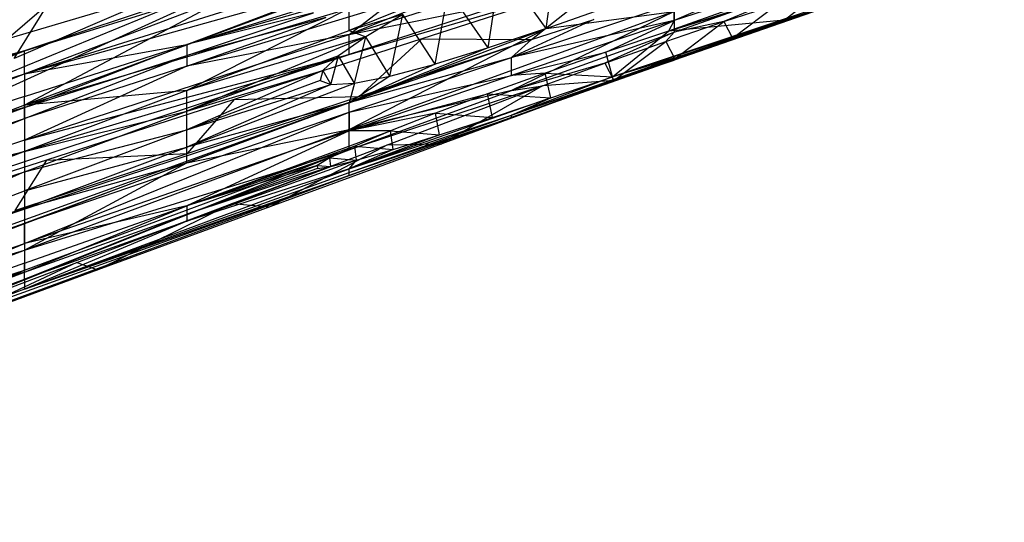
# Model space of a CAD drawing. Extents: x -271 to 271, y -278 to 279.
# Drawn here: x -133 to -123, y 174 to 179 of the extents above; entities that cross this region are included whole.
import ezdxf

# ---------------------------------------------------------------- set-up
doc = ezdxf.new("R2010")
doc.units = 0
doc.layers.get('0').update_dxf_attribs({"linetype": 'CONTINUOUS'})

# ---------------------------------------------------------------- blocks, each defined once
blk = doc.blocks.new('GROUP_7')
for p, q in [((125.5848, 58.3653, 159.5155), (141.0899, 63.2204, 159.7224)), ((119.3627, 58.1038, 195.3196), (120.6358, 60.1626, 201.7087)), ((124.1713, 59.7402, 128.651), (119.4585, 58.1789, 130.6411)), ((128.7277, 59.4859, 157.6915), (125.5848, 58.3653, 159.5155)), ((128.7277, 59.4859, 157.6915), (125.6372, 58.465, 157.9565)), ((113.627, 55.6259, 194.7237), (122.5466, 59.302, 194.6714)), ((122.5466, 59.302, 194.6714), (116.3704, 56.4885, 193.1412)), ((122.5466, 59.302, 194.6714), (119.4585, 57.6603, 192.6015)), ((124.4222, 58.3891, 184.1067), (124.532, 59.2416, 190.0632)), ((119.4585, 58.1789, 130.6411), (122.5466, 59.1347, 130.4348)), ((119.4585, 57.9589, 133.7455), (122.5466, 59.1347, 130.4348)), ((128.7277, 59.1662, 166.7262), (125.0519, 57.9313, 165.6921)), ((125.6372, 58.1072, 167.0259), (128.7277, 59.1662, 166.7262)), ((127.1824, 59.1358, 154.7555), (125.6372, 58.465, 157.9565)), ((120.1215, 59.0004, 121.8631), (119.3056, 58.2949, 127.9953)), ((123.8682, 58.2051, 184.3439), (123.987, 58.9957, 189.8535)), ((124.4222, 58.3891, 184.1067), (123.987, 58.9957, 189.8535)), ((126.684, 58.4707, 165.8325), (128.3161, 59.01, 165.9729)), ((121.2746, 58.9297, 195.5182), (119.3627, 58.1038, 195.3196)), ((122.5466, 58.9266, 133.5319), (119.4585, 57.9589, 133.7455)), ((125.6372, 58.3555, 178.4664), (127.1824, 58.9046, 178.2735)), ((127.1824, 58.9046, 178.2735), (126.1106, 58.4564, 177.2655)), ((122.5466, 58.8245, 135.0801), (119.4585, 57.9589, 133.7455)), ((122.5466, 58.8059, 192.0738), (119.4585, 57.6603, 192.6015)), ((121.0026, 58.2368, 136.7378), (122.5466, 58.8245, 135.0801)), ((122.5466, 58.1432, 145.9037), (125.0207, 58.8699, 146.9488)), ((123.8453, 58.8553, 140.9441), (122.5466, 58.3325, 142.8145)), ((122.5466, 58.3325, 142.8145), (124.0919, 58.8262, 142.6985)), ((125.0207, 58.8699, 146.9488), (123.2367, 58.2933, 146.7259)), ((124.2801, 58.2849, 153.0905), (125.0207, 58.8699, 146.9488)), ((127.2133, 58.8792, 159.6554), (125.5848, 58.3653, 159.5155)), ((126.684, 58.4707, 165.8325), (127.2133, 58.8792, 159.6554)), ((119.3056, 58.2949, 127.9953), (120.9275, 58.7767, 128.2139)), ((121.0026, 58.2368, 136.7378), (122.5745, 58.7267, 136.7146)), ((123.4909, 58.7534, 189.5447), (122.5466, 58.3711, 189.4622)), ((123.3638, 58.0516, 184.6907), (123.4909, 58.7534, 189.5447)), ((123.8682, 58.2051, 184.3439), (123.4909, 58.7534, 189.5447)), ((122.3336, 58.616, 137.2742), (121.0026, 58.2368, 136.7378)), ((124.0919, 58.6432, 145.7838), (122.5466, 58.1432, 145.9037)), ((122.5466, 58.3325, 142.8145), (124.0919, 58.6432, 145.7838)), ((124.0919, 58.1156, 155.0153), (125.6372, 58.6288, 154.8847)), ((127.1824, 58.6379, 171.2245), (125.6372, 58.088, 169.9474)), ((125.6372, 58.465, 157.9565), (125.6372, 58.6288, 154.8847)), ((125.6372, 58.1072, 167.0259), (127.1824, 58.626, 169.7875)), ((127.1824, 58.626, 169.7875), (125.6372, 58.088, 169.9474)), ((125.6444, 58.1016, 171.5265), (127.1824, 58.6379, 171.2245)), ((126.1106, 58.4564, 177.2655), (126.6192, 58.623, 176.9447)), ((126.1912, 58.2975, 171.7584), (127.1824, 58.6379, 171.2245)), ((126.1912, 58.2975, 171.7584), (126.6192, 58.623, 176.9447)), ((119.4585, 57.6603, 192.6015), (122.5466, 58.5809, 190.7698)), ((122.9041, 58.6086, 140.1836), (121.0026, 58.0328, 139.8359)), ((122.5466, 58.5809, 190.7698), (121.0026, 57.8001, 189.712)), ((121.0026, 58.1343, 138.2871), (122.2065, 58.5379, 137.8732)), ((122.2065, 58.5379, 137.8732), (121.0026, 58.2368, 136.7378)), ((122.5466, 58.3325, 142.8145), (122.9041, 58.6086, 140.1836)), ((122.5466, 58.3711, 189.4622), (122.5466, 58.5809, 190.7698)), ((125.6372, 58.5533, 181.1182), (122.5466, 57.4313, 181.5347)), ((123.0578, 58.5225, 189.1441), (122.5466, 58.3711, 189.4622)), ((123.0578, 58.5225, 189.1441), (122.7045, 58.3121, 188.6587)), ((122.9335, 57.9383, 185.141), (123.0578, 58.5225, 189.1441)), ((123.3638, 58.0516, 184.6907), (123.0578, 58.5225, 189.1441)), ((125.6372, 58.5533, 181.1182), (124.0919, 57.7997, 178.6615)), ((124.4222, 58.3891, 184.1067), (125.0068, 58.5963, 183.9816)), ((124.4222, 58.3891, 184.1067), (125.6372, 58.5533, 181.1182)), ((125.6372, 58.5533, 181.1182), (125.6372, 58.3555, 178.4664)), ((122.3251, 58.4965, 139.0969), (121.0026, 58.1343, 138.2871)), ((121.0026, 58.0328, 139.8359), (122.3251, 58.4965, 139.0969)), ((124.8739, 58.4775, 153.1049), (124.0919, 58.1156, 155.0153)), ((125.6372, 58.465, 157.9565), (124.0919, 58.1156, 155.0153)), ((125.6372, 58.465, 157.9565), (124.0919, 57.945, 158.0914)), ((124.2801, 58.2849, 153.0905), (124.8739, 58.4775, 153.1049)), ((124.9892, 58.1667, 159.521), (125.6372, 58.465, 157.9565)), ((125.0519, 57.9313, 165.6921), (126.684, 58.4707, 165.8325)), ((125.5573, 58.2672, 177.4791), (126.1106, 58.4564, 177.2655)), ((126.684, 58.4707, 165.8325), (125.5848, 58.3653, 159.5155)), ((125.6372, 58.465, 157.9565), (125.5848, 58.3653, 159.5155)), ((126.1106, 58.4564, 177.2655), (125.6372, 58.3555, 178.4664)), ((125.6444, 58.1016, 171.5265), (126.1106, 58.4564, 177.2655)), ((126.1106, 58.4564, 177.2655), (126.1912, 58.2975, 171.7584)), ((126.6869, 58.4775, 172.0927), (126.1912, 58.2975, 171.7584)), ((121.0026, 57.8001, 189.712), (122.5466, 58.3711, 189.4622)), ((122.5466, 57.6843, 184.1934), (124.4222, 58.3891, 184.1067)), ((122.5466, 57.4313, 181.5347), (124.4222, 58.3891, 184.1067)), ((122.5466, 58.3711, 189.4622), (122.7045, 58.3121, 188.6587)), ((124.4222, 58.3891, 184.1067), (123.8682, 58.2051, 184.3439)), ((124.0919, 57.7997, 178.6615), (125.6372, 58.3555, 178.4664)), ((125.6372, 58.3555, 178.4664), (124.977, 58.0614, 177.5828)), ((125.5848, 58.3653, 159.5155), (124.9892, 58.1667, 159.521)), ((125.0519, 57.9313, 165.6921), (125.5848, 58.3653, 159.5155)), ((125.5573, 58.2672, 177.4791), (125.6372, 58.3555, 178.4664)), ((119.4585, 57.328, 143.0509), (122.5466, 58.3325, 142.8145)), ((122.5466, 58.3325, 142.8145), (121.0026, 58.0328, 139.8359)), ((122.7045, 58.3121, 188.6587), (121.0026, 57.8001, 189.712)), ((122.7045, 58.3121, 188.6587), (121.0026, 57.6051, 188.3942)), ((123.2367, 58.2933, 146.7259), (121.4527, 57.7166, 146.5029)), ((122.7045, 58.3121, 188.6587), (122.4472, 58.1318, 188.1057)), ((122.5466, 58.1432, 145.9037), (122.5466, 58.3325, 142.8145)), ((124.2801, 58.2849, 153.0905), (122.5466, 57.6854, 153.6099)), ((122.5985, 57.8722, 185.6736), (122.7045, 58.3121, 188.6587)), ((123.2367, 58.2933, 146.7259), (122.6431, 57.7436, 152.8871)), ((122.6431, 57.7436, 152.8871), (124.2801, 58.2849, 153.0905)), ((122.9335, 57.9383, 185.141), (122.7045, 58.3121, 188.6587)), ((123.2367, 58.2933, 146.7259), (124.2801, 58.2849, 153.0905)), ((124.0919, 58.1156, 155.0153), (124.2801, 58.2849, 153.0905)), ((124.977, 58.0614, 177.5828), (125.5573, 58.2672, 177.4791)), ((125.0636, 57.8948, 171.4035), (125.5573, 58.2672, 177.4791)), ((125.5573, 58.2672, 177.4791), (125.6444, 58.1016, 171.5265)), ((126.1912, 58.2975, 171.7584), (125.6444, 58.1016, 171.5265)), ((119.4585, 58.1789, 130.6411), (112.8181, 56.3678, 127.1212)), ((116.3704, 57.2002, 130.8528), (119.4585, 58.1789, 130.6411)), ((116.3704, 56.9681, 133.9646), (119.4585, 58.1789, 130.6411)), ((119.4585, 57.9589, 133.7455), (121.0026, 58.2368, 136.7378)), ((119.4585, 57.7441, 136.8489), (121.0026, 58.2368, 136.7378)), ((119.4585, 57.6384, 138.4002), (121.0026, 58.2368, 136.7378)), ((119.4585, 57.9589, 133.7455), (119.4585, 58.1789, 130.6411)), ((121.0026, 58.2368, 136.7378), (121.0026, 58.1343, 138.2871)), ((123.8682, 58.2051, 184.3439), (122.5466, 57.6843, 184.1934)), ((123.8682, 58.2051, 184.3439), (123.3638, 58.0516, 184.6907)), ((124.0919, 57.945, 158.0914), (124.9892, 58.1667, 159.521)), ((124.9892, 58.1667, 159.521), (124.4097, 57.9665, 159.6396)), ((125.0519, 57.9313, 165.6921), (124.9892, 58.1667, 159.521)), ((110.7489, 54.2566, 145.1653), (122.5466, 58.1432, 145.9037)), ((122.5466, 58.1432, 145.9037), (116.3704, 56.2995, 143.2932)), ((119.4585, 57.328, 143.0509), (122.5466, 58.1432, 145.9037)), ((119.4585, 57.6384, 138.4002), (121.0026, 58.1343, 138.2871)), ((119.4585, 57.5339, 139.951), (121.0026, 58.1343, 138.2871)), ((121.0026, 58.1343, 138.2871), (121.0026, 58.0328, 139.8359)), ((122.4472, 58.1318, 188.1057), (121.0026, 57.6051, 188.3942)), ((122.4472, 58.1318, 188.1057), (122.2982, 57.9904, 187.5068)), ((122.3728, 57.857, 186.2631), (122.4472, 58.1318, 188.1057)), ((122.5985, 57.8722, 185.6736), (122.4472, 58.1318, 188.1057)), ((122.5466, 57.6854, 153.6099), (124.0919, 58.1156, 155.0153)), ((122.5466, 57.5961, 155.1476), (124.0919, 58.1156, 155.0153)), ((124.0919, 57.945, 158.0914), (124.0919, 58.1156, 155.0153)), ((124.0919, 57.5679, 167.1785), (125.6372, 58.1072, 167.0259)), ((125.6372, 58.088, 169.9474), (124.0919, 57.5679, 167.1785)), ((125.6372, 58.088, 169.9474), (124.0919, 57.5435, 170.1091)), ((124.977, 58.0614, 177.5828), (124.0919, 57.7997, 178.6615)), ((124.3873, 57.845, 177.5739), (124.977, 58.0614, 177.5828)), ((124.977, 58.0614, 177.5828), (125.0636, 57.8948, 171.4035)), ((125.6372, 58.1072, 167.0259), (125.0519, 57.9313, 165.6921)), ((125.6444, 58.1016, 171.5265), (125.0636, 57.8948, 171.4035)), ((125.0636, 57.8948, 171.4035), (125.6372, 58.088, 169.9474)), ((125.6372, 58.088, 169.9474), (125.6372, 58.1072, 167.0259)), ((125.6372, 58.088, 169.9474), (125.6444, 58.1016, 171.5265)), ((121.0026, 58.0328, 139.8359), (119.4585, 57.5339, 139.951)), ((121.0026, 58.0328, 139.8359), (119.4585, 57.328, 143.0509)), ((121.0026, 57.6051, 188.3942), (122.2982, 57.9904, 187.5068)), ((122.2982, 57.9904, 187.5068), (121.0026, 57.4256, 187.0726)), ((122.2982, 57.9904, 187.5068), (122.2701, 57.8962, 186.8838)), ((122.2982, 57.9904, 187.5068), (122.3728, 57.857, 186.2631)), ((123.3638, 58.0516, 184.6907), (122.5466, 57.6843, 184.1934)), ((122.9335, 57.9383, 185.141), (123.3638, 58.0516, 184.6907)), ((124.4097, 57.9665, 159.6396), (123.8634, 57.7706, 159.866)), ((124.4097, 57.9665, 159.6396), (124.0919, 57.945, 158.0914)), ((124.4659, 57.7318, 165.5818), (124.4097, 57.9665, 159.6396)), ((124.4097, 57.9665, 159.6396), (125.0519, 57.9313, 165.6921)), ((116.3704, 56.9681, 133.9646), (119.4585, 57.9589, 133.7455)), ((116.3704, 56.7409, 137.0756), (119.4585, 57.9589, 133.7455)), ((119.4585, 57.9589, 133.7455), (119.4585, 57.7441, 136.8489)), ((122.2701, 57.8962, 186.8838), (121.0026, 57.4256, 187.0726)), ((121.0026, 57.2615, 185.7471), (122.5985, 57.8722, 185.6736)), ((122.2701, 57.8962, 186.8838), (122.3728, 57.857, 186.2631)), ((122.3728, 57.857, 186.2631), (122.5985, 57.8722, 185.6736)), ((122.5466, 57.5961, 155.1476), (124.0919, 57.945, 158.0914)), ((124.0919, 57.945, 158.0914), (122.5466, 57.4187, 158.2279)), ((122.9335, 57.9383, 185.141), (122.5466, 57.6843, 184.1934)), ((122.5466, 56.9925, 170.2727), (125.0636, 57.8948, 171.4035)), ((122.5985, 57.8722, 185.6736), (122.5466, 57.6843, 184.1934)), ((122.5985, 57.8722, 185.6736), (122.9335, 57.9383, 185.141)), ((125.0636, 57.8948, 171.4035), (123.4283, 57.2951, 171.2165)), ((125.0519, 57.9313, 165.6921), (124.0919, 57.5679, 167.1785)), ((125.0636, 57.8948, 171.4035), (124.0919, 57.5435, 170.1091)), ((125.0636, 57.8948, 171.4035), (124.3873, 57.845, 177.5739)), ((124.4659, 57.7318, 165.5818), (125.0519, 57.9313, 165.6921)), ((121.0026, 57.8001, 189.712), (119.4585, 57.2224, 189.9646)), ((121.0026, 57.8001, 189.712), (119.4585, 57.6603, 192.6015)), ((121.0026, 57.4256, 187.0726), (122.3728, 57.857, 186.2631)), ((122.3728, 57.857, 186.2631), (121.0026, 57.2615, 185.7471)), ((121.0026, 57.6051, 188.3942), (121.0026, 57.8001, 189.712)), ((124.3873, 57.845, 177.5739), (122.5466, 57.2374, 178.859)), ((124.0919, 57.7997, 178.6615), (122.5466, 57.4313, 181.5347)), ((122.5466, 57.2374, 178.859), (124.0919, 57.7997, 178.6615)), ((122.911, 57.2855, 177.4068), (124.3873, 57.845, 177.5739)), ((124.3873, 57.845, 177.5739), (123.4283, 57.2951, 171.2165)), ((124.0919, 57.7997, 178.6615), (124.3873, 57.845, 177.5739)), ((122.5466, 57.6854, 153.6099), (112.8216, 54.4954, 151.6667)), ((119.4585, 57.7441, 136.8489), (116.3704, 56.7409, 137.0756)), ((116.3704, 55.4572, 155.6925), (122.5466, 57.6854, 153.6099)), ((119.4585, 57.6384, 138.4002), (119.4585, 57.7441, 136.8489)), ((119.4585, 56.5391, 155.4168), (122.5466, 57.6854, 153.6099)), ((121.4527, 57.7166, 146.5029), (119.6687, 57.1399, 146.28)), ((122.5466, 57.6843, 184.1934), (121.0026, 57.1127, 184.4176)), ((122.5466, 57.6843, 184.1934), (121.0026, 57.2615, 185.7471)), ((121.0062, 57.2022, 152.6837), (122.6431, 57.7436, 152.8871)), ((121.4527, 57.7166, 146.5029), (121.0062, 57.2022, 152.6837)), ((121.4527, 57.7166, 146.5029), (122.6431, 57.7436, 152.8871)), ((122.5466, 57.4187, 158.2279), (123.8634, 57.7706, 159.866)), ((124.4659, 57.7318, 165.5818), (122.5466, 57.0567, 165.8442)), ((122.5466, 57.5961, 155.1476), (122.5466, 57.6854, 153.6099)), ((122.5466, 57.4313, 181.5347), (122.5466, 57.6843, 184.1934)), ((123.8634, 57.7706, 159.866), (123.367, 57.5848, 160.1952)), ((123.9109, 57.5457, 165.3605), (123.8634, 57.7706, 159.866)), ((123.8634, 57.7706, 159.866), (124.4659, 57.7318, 165.5818)), ((123.9109, 57.5457, 165.3605), (124.4659, 57.7318, 165.5818)), ((124.0919, 57.5679, 167.1785), (124.4659, 57.7318, 165.5818)), ((119.4585, 57.6603, 192.6015), (116.3704, 56.4885, 193.1412)), ((116.3704, 56.5182, 140.1854), (119.4585, 57.6384, 138.4002)), ((119.4585, 57.6384, 138.4002), (116.3704, 56.7409, 137.0756)), ((119.4585, 57.6603, 192.6015), (119.4585, 57.2224, 189.9646)), ((119.4585, 57.5339, 139.951), (119.4585, 57.6384, 138.4002)), ((119.4585, 57.2224, 189.9646), (121.0026, 57.6051, 188.3942)), ((119.4585, 57.027, 188.6403), (121.0026, 57.6051, 188.3942)), ((119.4585, 56.3481, 158.5058), (122.5466, 57.5961, 155.1476)), ((119.4585, 56.5391, 155.4168), (122.5466, 57.5961, 155.1476)), ((121.0026, 57.4256, 187.0726), (121.0026, 57.6051, 188.3942)), ((122.5466, 57.5961, 155.1476), (122.5466, 57.4187, 158.2279)), ((116.3704, 56.2995, 143.2932), (119.4585, 57.5339, 139.951)), ((116.3704, 56.5182, 140.1854), (119.4585, 57.5339, 139.951)), ((119.4585, 57.5339, 139.951), (119.4585, 57.328, 143.0509)), ((123.367, 57.5848, 160.1952), (122.5466, 57.4187, 158.2279)), ((122.5466, 57.0222, 167.3329), (124.0919, 57.5679, 167.1785)), ((122.5466, 57.0567, 165.8442), (124.0919, 57.5679, 167.1785)), ((122.5466, 57.0222, 167.3329), (124.0919, 57.5435, 170.1091)), ((124.0919, 57.5435, 170.1091), (122.5466, 56.9925, 170.2727)), ((123.367, 57.5848, 160.1952), (122.9405, 57.4162, 160.6207)), ((123.367, 57.5848, 160.1952), (123.9109, 57.5457, 165.3605)), ((123.4049, 57.3798, 165.0347), (123.367, 57.5848, 160.1952)), ((123.4049, 57.3798, 165.0347), (123.9109, 57.5457, 165.3605)), ((124.0919, 57.5435, 170.1091), (124.0919, 57.5679, 167.1785)), ((122.5466, 57.4313, 181.5347), (119.4585, 56.2838, 181.9605)), ((119.4585, 57.027, 188.6403), (121.0026, 57.4256, 187.0726)), ((121.0026, 57.4256, 187.0726), (119.4585, 56.8473, 187.3122)), ((122.5466, 57.4187, 158.2279), (119.4585, 56.3481, 158.5058)), ((121.0026, 57.1127, 184.4176), (122.5466, 57.4313, 181.5347)), ((121.0026, 57.2615, 185.7471), (121.0026, 57.4256, 187.0726)), ((122.5466, 57.4187, 158.2279), (121.0026, 56.7047, 161.4444)), ((121.0026, 56.7047, 161.4444), (122.9405, 57.4162, 160.6207)), ((122.5466, 57.2374, 178.859), (122.5466, 57.4313, 181.5347)), ((122.9405, 57.4162, 160.6207), (122.5466, 57.4187, 158.2279)), ((122.9405, 57.4162, 160.6207), (122.6017, 57.2724, 161.126)), ((122.9405, 57.4162, 160.6207), (123.4049, 57.3798, 165.0347)), ((122.966, 57.2412, 164.6106), (122.9405, 57.4162, 160.6207)), ((119.4585, 57.328, 143.0509), (116.3704, 56.2995, 143.2932)), ((123.4049, 57.3798, 165.0347), (122.5466, 57.0567, 165.8442)), ((122.966, 57.2412, 164.6106), (123.4049, 57.3798, 165.0347)), ((116.3704, 56.4885, 193.1412), (119.4585, 57.2224, 189.9646)), ((119.4585, 57.2224, 189.9646), (116.3704, 56.0474, 190.4782)), ((122.5466, 57.2374, 178.859), (118.4823, 55.6069, 176.9054)), ((119.4585, 56.6832, 185.9803), (121.0026, 57.2615, 185.7471)), ((119.4585, 56.8473, 187.3122), (121.0026, 57.2615, 185.7471)), ((119.4585, 56.2838, 181.9605), (122.5466, 57.2374, 178.859)), ((119.4585, 56.0937, 179.2602), (122.5466, 57.2374, 178.859)), ((119.4585, 57.2224, 189.9646), (119.4585, 57.027, 188.6403)), ((122.6017, 57.2724, 161.126), (121.0026, 56.7047, 161.4444)), ((121.0026, 57.1127, 184.4176), (121.0026, 57.2615, 185.7471)), ((121.4348, 56.726, 177.2397), (122.911, 57.2855, 177.4068)), ((123.4283, 57.2951, 171.2165), (121.7929, 56.6953, 171.0294)), ((122.911, 57.2855, 177.4068), (121.7929, 56.6953, 171.0294)), ((122.6017, 57.2724, 161.126), (122.3643, 57.1605, 161.6911)), ((122.966, 57.2412, 164.6106), (122.5466, 57.0567, 165.8442)), ((122.6017, 57.2724, 161.126), (122.966, 57.2412, 164.6106)), ((122.617, 57.1386, 164.0999), (122.6017, 57.2724, 161.126)), ((122.617, 57.1386, 164.0999), (122.966, 57.2412, 164.6106)), ((122.911, 57.2855, 177.4068), (123.4283, 57.2951, 171.2165)), ((119.6687, 57.1399, 146.28), (117.8848, 56.5633, 146.0571)), ((119.3693, 56.6608, 152.4803), (121.0062, 57.2022, 152.6837)), ((119.6687, 57.1399, 146.28), (119.3693, 56.6608, 152.4803)), ((119.6687, 57.1399, 146.28), (121.0062, 57.2022, 152.6837)), ((122.3643, 57.1605, 161.6911), (121.0026, 56.7047, 161.4444)), ((122.617, 57.1386, 164.0999), (121.0026, 56.5591, 164.491)), ((122.3643, 57.1605, 161.6911), (122.242, 57.0874, 162.2958)), ((122.3743, 57.0774, 163.5266), (122.3643, 57.1605, 161.6911)), ((122.3643, 57.1605, 161.6911), (122.617, 57.1386, 164.0999)), ((122.3743, 57.0774, 163.5266), (122.617, 57.1386, 164.0999)), ((122.5466, 57.0567, 165.8442), (122.617, 57.1386, 164.0999)), ((119.4585, 57.027, 188.6403), (116.3704, 55.6708, 187.7996)), ((116.3704, 56.0474, 190.4782), (119.4585, 57.027, 188.6403)), ((119.4585, 56.2838, 181.9605), (121.0026, 57.1127, 184.4176)), ((119.4585, 56.6832, 185.9803), (121.0026, 57.1127, 184.4176)), ((121.0026, 57.1127, 184.4176), (119.4585, 56.5346, 184.6444)), ((119.4585, 55.9121, 167.6469), (122.5466, 57.0567, 165.8442)), ((119.4585, 57.027, 188.6403), (119.4585, 56.8473, 187.3122)), ((122.242, 57.0874, 162.2958), (121.0026, 56.7047, 161.4444)), ((121.0026, 56.6246, 162.9738), (122.242, 57.0874, 162.2958)), ((121.0026, 56.5591, 164.491), (122.3743, 57.0774, 163.5266)), ((122.3743, 57.0774, 163.5266), (121.0026, 56.6246, 162.9738)), ((122.2465, 57.0596, 162.9167), (121.0026, 56.6246, 162.9738)), ((122.5466, 57.0567, 165.8442), (121.0026, 56.5591, 164.491)), ((122.242, 57.0874, 162.2958), (122.3743, 57.0774, 163.5266)), ((122.242, 57.0874, 162.2958), (122.2465, 57.0596, 162.9167)), ((122.2465, 57.0596, 162.9167), (122.3743, 57.0774, 163.5266)), ((122.5466, 57.0222, 167.3329), (122.5466, 57.0567, 165.8442)), ((113.6162, 53.6966, 170.0942), (122.5466, 56.9925, 170.2727)), ((122.5466, 56.9925, 170.2727), (116.3704, 54.776, 167.9679)), ((119.4585, 55.9121, 167.6469), (122.5466, 57.0222, 167.3329)), ((119.4585, 55.9121, 167.6469), (122.5466, 56.9925, 170.2727)), ((122.5466, 56.9925, 170.2727), (122.5466, 57.0222, 167.3329)), ((116.3704, 55.6708, 187.7996), (119.4585, 56.8473, 187.3122)), ((119.4585, 56.8473, 187.3122), (119.4585, 56.6832, 185.9803)), ((119.4585, 56.6832, 185.9803), (116.3704, 55.3585, 185.1055)), ((116.3704, 55.6708, 187.7996), (119.4585, 56.6832, 185.9803)), ((119.4585, 56.0757, 163.1206), (121.0026, 56.7047, 161.4444)), ((119.4585, 56.1592, 161.5885), (121.0026, 56.7047, 161.4444)), ((121.0026, 56.7047, 161.4444), (119.4585, 56.3481, 158.5058)), ((119.4585, 56.6832, 185.9803), (119.4585, 56.5346, 184.6444)), ((119.9586, 56.1664, 177.0725), (121.4348, 56.726, 177.2397)), ((121.4348, 56.726, 177.2397), (120.1576, 56.0956, 170.8424)), ((121.7929, 56.6953, 171.0294), (120.1576, 56.0956, 170.8424)), ((121.0026, 56.7047, 161.4444), (121.0026, 56.6246, 162.9738)), ((121.4348, 56.726, 177.2397), (121.7929, 56.6953, 171.0294)), ((119.4585, 56.0757, 163.1206), (121.0026, 56.6246, 162.9738)), ((119.4585, 56.0069, 164.6411), (121.0026, 56.6246, 162.9738)), ((121.0026, 56.5591, 164.491), (119.4585, 55.9121, 167.6469)), ((121.0026, 56.5591, 164.491), (119.4585, 56.0069, 164.6411)), ((121.0026, 56.6246, 162.9738), (121.0026, 56.5591, 164.491)), ((116.3704, 55.2521, 158.7902), (119.4585, 56.5391, 155.4168)), ((116.3704, 55.4572, 155.6925), (119.4585, 56.5391, 155.4168)), ((119.4585, 56.5346, 184.6444), (116.3704, 55.3585, 185.1055)), ((119.4585, 56.3481, 158.5058), (119.4585, 56.5391, 155.4168)), ((119.4585, 56.5346, 184.6444), (119.4585, 56.2838, 181.9605)), ((116.3704, 55.049, 161.8819), (119.4585, 56.3481, 158.5058)), ((116.3704, 55.2521, 158.7902), (119.4585, 56.3481, 158.5058)), ((116.3704, 55.1098, 182.3957), (119.4585, 56.2838, 181.9605)), ((116.3704, 55.3585, 185.1055), (119.4585, 56.2838, 181.9605)), ((119.4585, 56.3481, 158.5058), (119.4585, 56.1592, 161.5885)), ((119.4585, 56.2838, 181.9605), (119.4585, 56.0937, 179.2602)), ((119.4585, 56.1592, 161.5885), (116.3704, 55.049, 161.8819)), ((116.3704, 55.1098, 182.3957), (119.4585, 56.0937, 179.2602)), ((116.3704, 54.9236, 179.6704), (119.4585, 56.0937, 179.2602)), ((118.4823, 55.6069, 176.9054), (119.9586, 56.1664, 177.0725)), ((119.4585, 56.0937, 179.2602), (118.4823, 55.6069, 176.9054)), ((119.9586, 56.1664, 177.0725), (118.5222, 55.4958, 170.6553)), ((120.1576, 56.0956, 170.8424), (118.5222, 55.4958, 170.6553)), ((119.4585, 56.0757, 163.1206), (119.4585, 56.1592, 161.5885)), ((119.9586, 56.1664, 177.0725), (120.1576, 56.0956, 170.8424)), ((119.4585, 56.0757, 163.1206), (116.3704, 55.049, 161.8819)), ((116.3704, 54.8832, 164.9463), (119.4585, 56.0757, 163.1206)), ((116.3704, 54.776, 167.9679), (119.4585, 56.0069, 164.6411)), ((116.3704, 54.8832, 164.9463), (119.4585, 56.0069, 164.6411)), ((119.4585, 56.0069, 164.6411), (119.4585, 56.0757, 163.1206)), ((119.4585, 56.0069, 164.6411), (119.4585, 55.9121, 167.6469)), ((119.4585, 55.9121, 167.6469), (116.3704, 54.776, 167.9679))]:
    blk.add_line(p, q)
blk = doc.blocks.new('GROUP_1')
blk.add_blockref('GROUP_7', (19.3216, 398.4356, 436.4522))
blk = doc.blocks.new('GROUP_12')
blk.add_blockref('GROUP_1', (0, 0))

msp = doc.modelspace()

# ---------------------------------------------------------------- block references
at = {"color": 250}
msp.add_blockref('GROUP_12', (-271.5859, -278.2989, -0.0798), dxfattribs=at)

doc.saveas('drawing.dxf')
